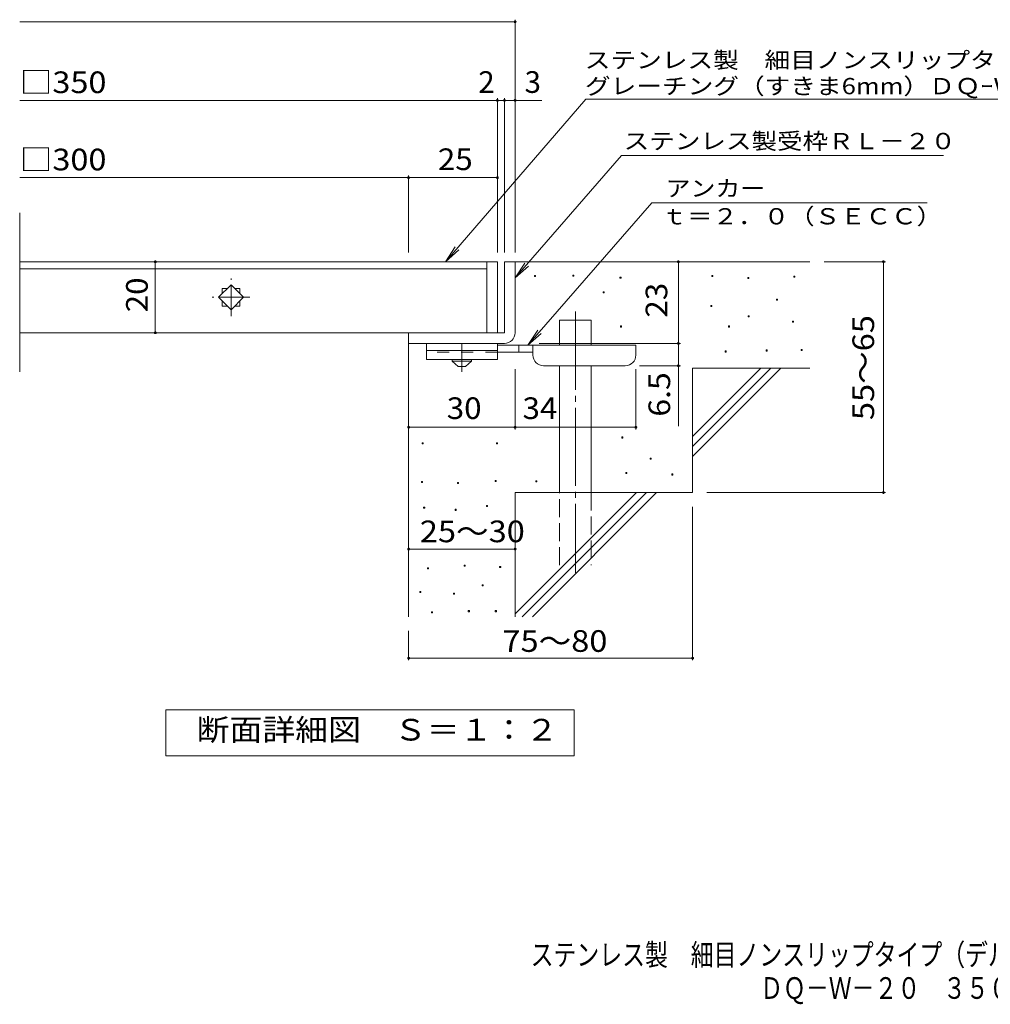
# Model space of a CAD drawing. Units: millimetres. Extents: x -1451 to 1902, y -1381 to 1258.
# Drawn here: x -1451 to -84, y -1381 to 6 of the extents above; entities that cross this region are included whole.
import ezdxf

# ---------------------------------------------------------------- set-up
doc = ezdxf.new("R2010")
doc.units = ezdxf.units.MM
doc.header["$LTSCALE"] = 10
for name, pattern in [('JWW_CENTER1', [6.773333, 4.233333, -0.846667, 0.846667, -0.846667]), ('JWW_CENTER2', [13.546667, 11.006667, -0.846667, 0.846667, -0.846667]), ('JWW_DASHED2', [3.386667, 1.693333, -1.693333]), ('JWW_DASHED3', [3.386667, 2.54, -0.846667])]:
    doc.linetypes.add(name, pattern=pattern)
for name, color, linetype in [('D-0', 7, 'Continuous'), ('D-1', 7, 'Continuous'), ('D-2', 7, 'Continuous'), ('D-4', 7, 'Continuous'), ('D-5', 7, 'Continuous'), ('D-6', 7, 'Continuous'), ('D-9', 7, 'Continuous'), ('F-5ﾚｲﾔ', 7, 'Continuous')]:
    doc.layers.add(name, color=color, linetype=linetype)
doc.styles.add('ＭＳ ゴシック', font='txt', dxfattribs={"height": 1})

msp = doc.modelspace()

# ---------------------------------------------------------------- linework, layer by layer
at = {"layer": 'D-0', "color": 7, "linetype": 'Continuous', "lineweight": 9}
for p, q in [((-726.4, -356), (-726.4, -354.5)), ((-726.4, -354.5), (-724.9, -354.5)), ((-724.9, -356), (-726.4, -356)), ((-724.9, -354.5), (-724.9, -356)), ((-672.3, -355.4), (-672.3, -353.9)), ((-672.3, -353.9), (-670.8, -353.9)), ((-670.8, -355.4), (-672.3, -355.4)), ((-670.8, -353.9), (-670.8, -355.4)), ((-605.9, -358.1), (-605.9, -356.6)), ((-605.9, -356.6), (-604.4, -356.6)), ((-604.4, -358.1), (-605.9, -358.1)), ((-604.4, -356.6), (-604.4, -358.1)), ((-476.7, -356), (-476.7, -354.5)), ((-476.7, -354.5), (-475.2, -354.5)), ((-475.2, -356), (-476.7, -356)), ((-475.2, -354.5), (-475.2, -356)), ((-425.9, -358.7), (-425.9, -357.2)), ((-425.9, -357.2), (-424.4, -357.2)), ((-424.4, -358.7), (-425.9, -358.7)), ((-424.4, -357.2), (-424.4, -358.7)), ((-361, -356.7), (-361, -355.2)), ((-361, -355.2), (-359.5, -355.2)), ((-359.5, -356.7), (-361, -356.7)), ((-359.5, -355.2), (-359.5, -356.7)), ((-629.6, -379), (-629.6, -377.5)), ((-629.6, -377.5), (-628.1, -377.5)), ((-628.1, -379), (-629.6, -379)), ((-628.1, -377.5), (-628.1, -379)), ((-385.3, -389.2), (-385.3, -387.7)), ((-385.3, -387.7), (-383.8, -387.7)), ((-383.8, -387.7), (-383.8, -389.2)), ((-478, -398), (-478, -396.5)), ((-478, -396.5), (-476.5, -396.5)), ((-476.5, -398), (-478, -398)), ((-476.5, -396.5), (-476.5, -398)), ((-383.8, -389.2), (-385.3, -389.2)), ((-425.2, -412.9), (-425.2, -411.4)), ((-425.2, -411.4), (-423.7, -411.4)), ((-423.7, -412.9), (-425.2, -412.9)), ((-423.7, -411.4), (-423.7, -412.9)), ((-605.3, -427.1), (-605.3, -425.6)), ((-605.3, -425.6), (-603.8, -425.6)), ((-603.8, -427.1), (-605.3, -427.1)), ((-603.8, -425.6), (-603.8, -427.1)), ((-453, -427.1), (-453, -425.6)), ((-453, -425.6), (-451.5, -425.6)), ((-451.5, -427.1), (-453, -427.1)), ((-451.5, -425.6), (-451.5, -427.1)), ((-363, -420.3), (-363, -418.8)), ((-363, -418.8), (-361.5, -418.8)), ((-361.5, -420.3), (-363, -420.3)), ((-361.5, -418.8), (-361.5, -420.3)), ((-457.7, -462.3), (-457.7, -460.8)), ((-457.7, -460.8), (-456.2, -460.8)), ((-456.2, -462.3), (-457.7, -462.3)), ((-456.2, -460.8), (-456.2, -462.3)), ((-400.2, -460.9), (-400.2, -459.4)), ((-400.2, -459.4), (-398.7, -459.4)), ((-398.7, -460.9), (-400.2, -460.9)), ((-398.7, -459.4), (-398.7, -460.9)), ((-350.8, -460.3), (-350.8, -458.8)), ((-350.8, -458.8), (-349.3, -458.8)), ((-349.3, -460.3), (-350.8, -460.3)), ((-349.3, -458.8), (-349.3, -460.3)), ((-603.2, -583.4), (-603.2, -581.9)), ((-603.2, -581.9), (-601.7, -581.9)), ((-601.7, -581.9), (-601.7, -583.4)), ((-884.5, -591.6), (-884.5, -590.1)), ((-884.5, -590.1), (-883, -590.1)), ((-883, -591.6), (-884.5, -591.6)), ((-883, -590.1), (-883, -591.6)), ((-779.9, -591.6), (-779.9, -590.1)), ((-779.9, -590.1), (-778.4, -590.1)), ((-778.4, -591.6), (-779.9, -591.6)), ((-778.4, -590.1), (-778.4, -591.6)), ((-601.7, -583.4), (-603.2, -583.4)), ((-563.3, -613.2), (-563.3, -611.7)), ((-563.3, -611.7), (-561.8, -611.7)), ((-561.8, -613.2), (-563.3, -613.2)), ((-561.8, -611.7), (-561.8, -613.2)), ((-597.8, -633.5), (-597.8, -632)), ((-597.8, -632), (-596.3, -632)), ((-596.3, -633.5), (-597.8, -633.5)), ((-596.3, -632), (-596.3, -633.5)), ((-532.8, -635.5), (-532.8, -634)), ((-532.8, -634), (-531.3, -634)), ((-531.3, -635.5), (-532.8, -635.5)), ((-531.3, -634), (-531.3, -635.5)), ((-885.3, -646.1), (-885.3, -644.6)), ((-885.3, -644.6), (-883.8, -644.6)), ((-883.8, -646.1), (-885.3, -646.1)), ((-883.8, -644.6), (-883.8, -646.1)), ((-834.7, -647.6), (-834.7, -646.1)), ((-834.7, -646.1), (-833.2, -646.1)), ((-833.2, -647.6), (-834.7, -647.6)), ((-833.2, -646.1), (-833.2, -647.6)), ((-781.8, -644.5), (-781.8, -643)), ((-781.8, -643), (-780.3, -643)), ((-780.3, -644.5), (-781.8, -644.5)), ((-780.3, -643), (-780.3, -644.5)), ((-724.4, -645), (-724.4, -643.5)), ((-724.4, -643.5), (-722.9, -643.5)), ((-722.9, -645), (-724.4, -645)), ((-722.9, -643.5), (-722.9, -645)), ((-793.9, -679.9), (-793.9, -678.4)), ((-793.9, -678.4), (-792.4, -678.4)), ((-792.4, -678.4), (-792.4, -679.9)), ((-882.3, -682.2), (-882.3, -680.7)), ((-882.3, -680.7), (-880.8, -680.7)), ((-880.8, -682.2), (-882.3, -682.2)), ((-880.8, -680.7), (-880.8, -682.2)), ((-838.1, -685.3), (-838.1, -683.8)), ((-838.1, -683.8), (-836.6, -683.8)), ((-836.6, -685.3), (-838.1, -685.3)), ((-836.6, -683.8), (-836.6, -685.3)), ((-792.4, -679.9), (-793.9, -679.9)), ((-825.2, -763.7), (-825.2, -762.2)), ((-825.2, -762.2), (-823.7, -762.2)), ((-823.7, -762.2), (-823.7, -763.7)), ((-876.9, -767.5), (-876.9, -766)), ((-876.9, -766), (-875.4, -766)), ((-875.4, -767.5), (-876.9, -767.5)), ((-875.4, -766), (-875.4, -767.5)), ((-823.7, -763.7), (-825.2, -763.7)), ((-775.3, -765.6), (-775.3, -764.1)), ((-775.3, -764.1), (-773.8, -764.1)), ((-773.8, -765.6), (-775.3, -765.6)), ((-773.8, -764.1), (-773.8, -765.6)), ((-800, -791.5), (-800, -790)), ((-800, -790), (-798.5, -790)), ((-798.5, -790), (-798.5, -791.5)), ((-887.6, -801), (-887.6, -799.5)), ((-887.6, -799.5), (-886.1, -799.5)), ((-886.1, -801), (-887.6, -801)), ((-886.1, -799.5), (-886.1, -801)), ((-840.4, -803.3), (-840.4, -801.8)), ((-840.4, -801.8), (-838.9, -801.8)), ((-838.9, -803.3), (-840.4, -803.3)), ((-838.9, -801.8), (-838.9, -803.3)), ((-798.5, -791.5), (-800, -791.5)), ((-871.2, -829.5), (-871.2, -828)), ((-871.2, -828), (-869.7, -828)), ((-869.7, -829.5), (-871.2, -829.5)), ((-869.7, -828), (-869.7, -829.5)), ((-819.4, -828), (-819.4, -826.5)), ((-819.4, -826.5), (-817.9, -826.5)), ((-817.9, -828), (-819.4, -828)), ((-817.9, -826.5), (-817.9, -828)), ((-781.4, -828), (-781.4, -826.5)), ((-781.4, -826.5), (-779.9, -826.5)), ((-779.9, -828), (-781.4, -828)), ((-779.9, -826.5), (-779.9, -828))]:
    msp.add_line(p, q, dxfattribs=at)
at = {"layer": 'D-1', "color": 2, "linetype": 'Continuous', "lineweight": 9}
for p, q in [((-768.5, -335.1), (-768.5, -435.1)), ((-768.5, -335.1), (-753.5, -335.1)), ((-753.5, -435.1), (-753.5, -335.1)), ((-768.5, -435.1), (-903.5, -435.1)), ((-903.5, -450.1), (-903.5, -435.1)), ((-903.5, -450.1), (-773.5, -450.1)), ((-773.5, -450.1), (-768.5, -450.1))]:
    msp.add_line(p, q, dxfattribs=at)
msp.add_arc((-768.5, -435.1), 15, 270, 0, dxfattribs=at)
at = {"layer": 'D-2', "color": 3, "linetype": 'Continuous', "lineweight": 9}
for p, q in [((-1451.2, -490.3), (-1451.2, -266.4)), ((-793.5, -335.1), (-1451.2, -335.1)), ((-793.5, -345.1), (-1451.2, -345.1)), ((-793.5, -335.1), (-778.5, -335.1)), ((-793.5, -335.1), (-793.5, -435.1)), ((-778.5, -335.1), (-778.5, -435.1)), ((-1171.2, -385.1), (-1153.5, -367.4)), ((-1166, -372.6), (-1158.7, -372.6)), ((-1166, -372.6), (-1166, -379.9)), ((-1153.5, -367.4), (-1135.8, -385.1)), ((-1148.3, -372.6), (-1141, -372.6)), ((-1141, -372.6), (-1141, -379.9)), ((-1153.5, -402.8), (-1171.2, -385.1)), ((-1135.8, -385.1), (-1153.5, -402.8)), ((-1166, -390.3), (-1166, -397.6)), ((-1166, -397.6), (-1158.7, -397.6)), ((-1148.3, -397.6), (-1141, -397.6)), ((-1141, -390.3), (-1141, -397.6)), ((-778.5, -435.1), (-1451.2, -435.1))]:
    msp.add_line(p, q, dxfattribs=at)
at = {"layer": 'D-2', "color": 3, "linetype": 'JWW_CENTER1', "lineweight": 9}
for p, q in [((-1153.5, -411.6), (-1153.5, -358.6)), ((-1127, -385.1), (-1180, -385.1))]:
    msp.add_line(p, q, dxfattribs=at)
at = {"layer": 'D-4', "color": 7, "linetype": 'Continuous', "lineweight": 9}
for p, q in [((-1451.2, 2.8), (-753.5, 2.8)), ((-753.5, -322.1), (-753.5, 5.8)), ((-1451.2, -107.9), (-778.5, -107.9)), ((-778.5, -322.1), (-778.5, -104.9)), ((-778.5, -107.9), (-773.5, -107.9)), ((-773.5, -107.9), (-715.9, -107.9)), ((-768.5, -322.1), (-768.5, -104.9)), ((-1451.2, -216.7), (-903.5, -216.7)), ((-903.5, -322.1), (-903.5, -213.7)), ((-903.5, -216.7), (-778.5, -216.7)), ((-1260.2, -435.1), (-1260.2, -335.1)), ((-523.6, -450.1), (-523.6, -335.1)), ((-231.8, -335.1), (-318.5, -335.1)), ((-234.8, -335.1), (-234.8, -660.1)), ((-719.5, -450.1), (-520.6, -450.1)), ((-523.6, -450.1), (-523.6, -566.8)), ((-520.6, -481.6), (-578.5, -481.6)), ((-753.5, -571.2), (-753.5, -486.6)), ((-583.5, -571.2), (-583.5, -486.6)), ((-903.5, -568.2), (-753.5, -568.2)), ((-753.5, -568.2), (-583.5, -568.2)), ((-231.8, -660.1), (-483.5, -660.1)), ((-503.5, -896.4), (-503.5, -680.1)), ((-903.5, -739.8), (-753.5, -739.8)), ((-903.5, -896.4), (-903.5, -855.1)), ((-903.5, -893.4), (-503.5, -893.4))]:
    msp.add_line(p, q, dxfattribs=at)
at = {"layer": 'D-4', "color": 7, "linetype": 'Continuous', "lineweight": 9, "const_width": 2}
for points in [[(-752.5, 2.8, 0.414214), (-753.5, 3.8, 0.414214), (-754.5, 2.8, 0.414214), (-753.5, 1.8, 0.414214)], [(-777.5, -107.9, 0.414214), (-778.5, -106.9, 0.414214), (-779.5, -107.9, 0.414214), (-778.5, -108.9, 0.414214)], [(-767.5, -107.9, 0.414214), (-768.5, -106.9, 0.414214), (-769.5, -107.9, 0.414214), (-768.5, -108.9, 0.414214)], [(-752.5, -107.9, 0.414214), (-753.5, -106.9, 0.414214), (-754.5, -107.9, 0.414214), (-753.5, -108.9, 0.414214)], [(-902.5, -216.7, 0.414214), (-903.5, -215.7, 0.414214), (-904.5, -216.7, 0.414214), (-903.5, -217.7, 0.414214)], [(-777.5, -216.7, 0.414214), (-778.5, -215.7, 0.414214), (-779.5, -216.7, 0.414214), (-778.5, -217.7, 0.414214)], [(-1259.2, -335.1, 0.414214), (-1260.2, -334.1, 0.414214), (-1261.2, -335.1, 0.414214), (-1260.2, -336.1, 0.414214)], [(-522.6, -335.1, 0.414214), (-523.6, -334.1, 0.414214), (-524.6, -335.1, 0.414214), (-523.6, -336.1, 0.414214)], [(-233.8, -335.1, 0.414214), (-234.8, -334.1, 0.414214), (-235.8, -335.1, 0.414214), (-234.8, -336.1, 0.414214)], [(-1259.2, -435.1, 0.414214), (-1260.2, -434.1, 0.414214), (-1261.2, -435.1, 0.414214), (-1260.2, -436.1, 0.414214)], [(-522.6, -450.1, 0.414214), (-523.6, -449.1, 0.414214), (-524.6, -450.1, 0.414214), (-523.6, -451.1, 0.414214)], [(-522.6, -481.6, 0.414214), (-523.6, -480.6, 0.414214), (-524.6, -481.6, 0.414214), (-523.6, -482.6, 0.414214)], [(-902.5, -568.2, 0.414214), (-903.5, -567.2, 0.414214), (-904.5, -568.2, 0.414214), (-903.5, -569.2, 0.414214)], [(-752.5, -568.2, 0.414214), (-753.5, -567.2, 0.414214), (-754.5, -568.2, 0.414214), (-753.5, -569.2, 0.414214)], [(-582.5, -568.2, 0.414214), (-583.5, -567.2, 0.414214), (-584.5, -568.2, 0.414214), (-583.5, -569.2, 0.414214)], [(-233.8, -660.1, 0.414214), (-234.8, -659.1, 0.414214), (-235.8, -660.1, 0.414214), (-234.8, -661.1, 0.414214)], [(-902.5, -739.8, 0.414214), (-903.5, -738.8, 0.414214), (-904.5, -739.8, 0.414214), (-903.5, -740.8, 0.414214)], [(-752.5, -739.8, 0.414214), (-753.5, -738.8, 0.414214), (-754.5, -739.8, 0.414214), (-753.5, -740.8, 0.414214)], [(-902.5, -893.4, 0.414214), (-903.5, -892.4, 0.414214), (-904.5, -893.4, 0.414214), (-903.5, -894.4, 0.414214)], [(-502.5, -893.4, 0.414214), (-503.5, -892.4, 0.414214), (-504.5, -893.4, 0.414214), (-503.5, -894.4, 0.414214)]]:
    msp.add_lwpolyline(points, format="xyb", close=True, dxfattribs=at)
at = {"layer": 'D-5', "color": 7, "linetype": 'Continuous', "lineweight": 9}
for p, q in [((-654, -106.3), (-851.5, -335.1)), ((-654, -106.3), (73.7, -106.3)), ((-603.7, -185.6), (-753.5, -357.8)), ((-603.7, -185.6), (-150.4, -185.6)), ((-560.9, -252), (-735.4, -452.6)), ((-560.9, -252), (-173.1, -252)), ((-851.5, -335.1), (-837.8, -314.2)), ((-851.5, -335.1), (-832.8, -318.5)), ((-753.5, -357.8), (-739.7, -336.9)), ((-753.5, -357.8), (-734.8, -341.2)), ((-735.4, -452.6), (-721.6, -431.7)), ((-735.4, -452.6), (-716.7, -436)), ((-1245.5, -1031), (-1245.5, -966)), ((-1245.5, -966), (-670.5, -966)), ((-670.5, -966), (-670.5, -1031)), ((-670.5, -1031), (-1245.5, -1031))]:
    msp.add_line(p, q, dxfattribs=at)
at = {"layer": 'D-6', "color": 6, "linetype": 'Continuous', "lineweight": 9}
for p, q in [((-753.5, -335.1), (-338.5, -335.1)), ((-691.2, -452.6), (-691.2, -417.6)), ((-691.2, -417.6), (-646.2, -417.6)), ((-646.2, -452.6), (-646.2, -417.6)), ((-903.5, -450.1), (-903.5, -835.1)), ((-691.2, -660.1), (-691.2, -481.6)), ((-646.2, -660.1), (-646.2, -481.6)), ((-503.5, -581.1), (-407.5, -485.1)), ((-503.5, -485.1), (-338.5, -485.1)), ((-503.5, -595.2), (-393.4, -485.1)), ((-503.5, -485.1), (-503.5, -660.1)), ((-503.5, -609.4), (-379.2, -485.1)), ((-753.5, -660.1), (-753.5, -835.1)), ((-753.5, -660.1), (-503.5, -660.1)), ((-753.5, -831.1), (-582.5, -660.1)), ((-743.4, -835.1), (-568.4, -660.1)), ((-729.2, -835.1), (-554.2, -660.1))]:
    msp.add_line(p, q, dxfattribs=at)
at = {"layer": 'D-6', "color": 6, "linetype": 'JWW_CENTER2', "lineweight": 9}
msp.add_line((-668.7, -405.3), (-668.7, -773.4), dxfattribs=at)
at = {"layer": 'D-6', "color": 6, "linetype": 'JWW_DASHED3', "lineweight": 9}
for p, q in [((-691.2, -762.6), (-691.2, -660.1)), ((-646.2, -660.1), (-646.2, -762.6))]:
    msp.add_line(p, q, dxfattribs=at)
at = {"layer": 'D-9', "color": 3, "linetype": 'Continuous', "lineweight": 9}
for p, q in [((-878.5, -450.1), (-878.5, -472.6)), ((-778.5, -450.1), (-878.5, -450.1)), ((-778.5, -450.1), (-778.5, -472.6)), ((-778.5, -460.1), (-878.5, -460.1)), ((-778.5, -472.6), (-878.5, -472.6))]:
    msp.add_line(p, q, dxfattribs=at)
at = {"layer": 'D-9', "color": 4, "linetype": 'JWW_CENTER1', "lineweight": 9}
msp.add_line((-828.5, -490.3), (-828.5, -450.1), dxfattribs=at)
at = {"layer": 'D-9', "color": 4, "linetype": 'Continuous', "lineweight": 9}
for p, q in [((-583.5, -452.6), (-778.5, -452.6)), ((-748.5, -462.6), (-748.5, -452.6)), ((-728.5, -466.6), (-728.5, -452.6)), ((-583.5, -466.6), (-583.5, -452.6)), ((-728.5, -462.6), (-778.5, -462.6)), ((-713.5, -481.6), (-598.5, -481.6))]:
    msp.add_line(p, q, dxfattribs=at)
at = {"layer": 'D-9', "color": 3, "linetype": 'JWW_DASHED2', "lineweight": 9}
msp.add_line((-778.5, -462.6), (-878.5, -462.6), dxfattribs=at)
at = {"layer": 'D-9', "color": 2, "linetype": 'Continuous', "lineweight": 9}
for p, q in [((-842.3, -475.1), (-842.3, -472.6)), ((-842.3, -475.1), (-833.5, -482.6)), ((-842.3, -475.1), (-814.8, -475.1)), ((-833.5, -482.6), (-823.5, -482.6)), ((-823.5, -482.6), (-814.8, -475.1)), ((-814.8, -475.1), (-814.8, -472.6))]:
    msp.add_line(p, q, dxfattribs=at)
at = {"layer": 'D-9', "color": 4, "linetype": 'Continuous', "lineweight": 9}
for centre, start, end in [((-713.5, -466.6), 180, 270), ((-598.5, -466.6), 270, 0)]:
    msp.add_arc(centre, 15, start, end, dxfattribs=at)

# ---------------------------------------------------------------- texts
at = {"layer": 'D-4', "color": 2, "linetype": 'Continuous', "lineweight": 9, "style": 'ＭＳ ゴシック'}
for s, width, p in [('□350', 1.1, (-1450.9, -97.6)), ('□300', 1.1, (-1450.9, -206.4)), ('25', 1.0625, (-862.3, -206)), ('30', 1.0625, (-849.8, -556.6)), ('34', 1.0625, (-743.1, -556.6)), ('25～30', 1.104167, (-887.7, -730.1)), ('75～80', 1.104167, (-771.4, -884.5))]:
    msp.add_text(s, height=30.48, dxfattribs=dict(at, width=width)).set_placement(p)
for s, p in [('2', (-805.4, -97.3)), ('3', (-740.2, -97.3))]:
    msp.add_text(s, height=30.5, dxfattribs=at).set_placement(p)
for s, width, p in [('20', 1.0625, (-1270.9, -406.3)), ('55～65', 1.104167, (-248, -558.1)), ('6.5', 1.083333, (-535.2, -553.3))]:
    msp.add_text(s, height=30.48, rotation=90, dxfattribs=dict(at, width=width)).set_placement(p)
at = {"layer": 'D-4', "color": 2, "linetype": 'Continuous', "lineweight": 211, "style": 'ＭＳ ゴシック', "width": 1.0625}
msp.add_text('23', height=30.48, rotation=90, dxfattribs=at).set_placement((-539.2, -413.8))
at = {"layer": 'D-5', "color": 7, "linetype": 'Continuous', "lineweight": 9, "style": 'ＭＳ ゴシック'}
for s, width, p in [('ステンレス製\u3000細目ノンスリップタイプ（デルタ模様）', 1.16, (-655.5, -62.5)), ('グレーチング（すきま6mm）ＤＱｰＷｰ２０（h=20）', 1.159259, (-655.2, -99.2)), ('アンカー', 1.125, (-541.7, -243.2)), ('ｔ＝２．０（ＳＥＣＣ）', 1.151515, (-547.2, -282.5))]:
    msp.add_text(s, height=22.86, dxfattribs=dict(at, width=width)).set_placement(p)
at = {"layer": 'D-5', "color": 7, "linetype": 'Continuous', "lineweight": 9, "style": 'ＭＳ ゴシック', "width": 1.153846}
msp.add_text('ステンレス製受枠ＲＬ－２０', height=22.86, rotation=359.9999, dxfattribs=at).set_placement((-600.6, -176.6))
at = {"layer": 'D-5', "color": 2, "linetype": 'Continuous', "lineweight": 9, "style": 'ＭＳ ゴシック', "width": 1.113636}
msp.add_text('断面詳細図\u3000Ｓ＝１：２', height=30.48, dxfattribs=at).set_placement((-1202.1, -1009.4))
at = {"layer": 'F-5ﾚｲﾔ', "color": 2, "linetype": 'Continuous', "lineweight": 9, "style": 'ＭＳ ゴシック'}
for s, width, p in [('ステンレス製\u3000細目ノンスリップタイプ（デルタ模様）グレーチング（すきま6mm）', 0.774333, (-731.6, -1326.3)), ('\u3000\u3000\u3000\u3000\u3000\u3000\u3000\u3000\u3000\u3000\u3000ＤＱ－Ｗ－２０\u3000３５０×３５０×２０＋ＲＬ－２０（四方枠）', 0.774375, (-762.6, -1373.2))]:
    msp.add_text(s, height=30.48, dxfattribs=dict(at, width=width)).set_placement(p)

doc.saveas('drawing.dxf')
